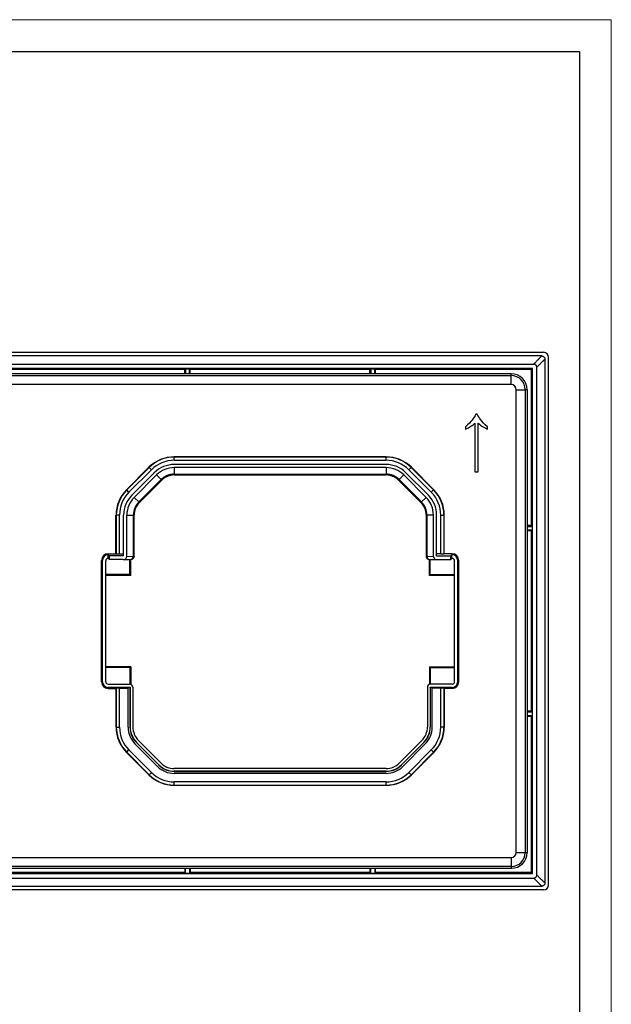
# Model space of a CAD drawing. Units: millimetres. Extents: x 0 to 420, y 0 to 297.
# Drawn here: x 327 to 420, y 143 to 297 of the extents above; entities that cross this region are included whole.
import ezdxf

# ---------------------------------------------------------------- set-up
doc = ezdxf.new("R2010")
doc.units = ezdxf.units.MM

msp = doc.modelspace()

# ---------------------------------------------------------------- linework, layer by layer
at = {"color": 7, "linetype": 'Continuous', "lineweight": 18}
for p, q in [((0, 297), (420, 297)), ((420, 297), (420, 0))]:
    msp.add_line(p, q, dxfattribs=at)
at = {"color": 7, "linetype": 'Continuous', "lineweight": 25}
for p, q in [((20, 292), (415, 292)), ((415, 292), (415, 5))]:
    msp.add_line(p, q, dxfattribs=at)
at = {"color": 7, "linetype": 'Continuous'}
for p, q in [((255.87, 244.96), (409.38, 244.96)), ((409.1, 244.38), (256.15, 244.38)), ((409.6, 243.88), (409.6, 161.93)), ((410.18, 161.65), (410.18, 244.16)), ((257.4, 243.11), (407.85, 243.11)), ((407.64, 242.41), (257.62, 242.41)), ((353.19, 242.27), (312.06, 242.27)), ((353.31, 242.39), (353.19, 242.27)), ((353.19, 241.62), (353.19, 242.27)), ((353.31, 242.39), (353.94, 242.39)), ((353.31, 242.39), (353.31, 241.62)), ((353.94, 242.39), (354.06, 242.27)), ((353.94, 241.62), (353.94, 242.39)), ((382.19, 242.27), (354.06, 242.27)), ((354.06, 241.62), (354.06, 242.27)), ((382.31, 242.39), (382.19, 242.27)), ((382.19, 241.62), (382.19, 242.27)), ((382.31, 242.39), (382.94, 242.39)), ((382.31, 242.39), (382.31, 241.62)), ((382.94, 242.39), (383.06, 242.27)), ((382.94, 241.62), (382.94, 242.39)), ((407.49, 242.27), (383.06, 242.27)), ((383.06, 241.62), (383.06, 242.27)), ((407.49, 242.27), (407.64, 242.41)), ((407.49, 217.84), (407.49, 242.27)), ((407.64, 163.4), (407.64, 242.41)), ((408.33, 163.18), (408.33, 242.63)), ((260.98, 241.62), (404.3, 241.62)), ((260.98, 241.32), (404.3, 241.32)), ((404.3, 241.32), (404.3, 241.62)), ((404.3, 239.91), (404.3, 241.32)), ((404.3, 239.91), (260.98, 239.91)), ((405.1, 239.1), (406.51, 239.1)), ((405.1, 166.68), (405.1, 239.1)), ((406.51, 239.1), (406.51, 166.68)), ((406.81, 239.1), (406.51, 239.1)), ((406.81, 239.1), (406.81, 166.68)), ((399, 235.28), (398.79, 235.28)), ((397.16, 233.3), (397.16, 232.93)), ((398.63, 233.87), (398.63, 226.26)), ((399.12, 226.26), (399.12, 233.87)), ((400.59, 232.94), (400.59, 233.3)), ((351.54, 228.61), (351.54, 228.56)), ((384.72, 228.61), (351.54, 228.61)), ((351.54, 228.06), (351.54, 228.56)), ((384.72, 228.56), (351.54, 228.56)), ((351.54, 228.06), (384.72, 228.06)), ((384.72, 228.61), (384.72, 228.56)), ((384.72, 228.06), (384.72, 228.56)), ((344.06, 223.46), (347.57, 226.97)), ((347.61, 226.94), (344.1, 223.42)), ((344.45, 223.07), (347.96, 226.58)), ((347.57, 226.97), (347.61, 226.94)), ((347.96, 226.58), (347.61, 226.94)), ((384.72, 227.41), (351.54, 227.41)), ((384.72, 226.91), (351.54, 226.91)), ((351.54, 226.91), (351.54, 225.9)), ((384.72, 226.91), (384.72, 225.9)), ((388.29, 226.58), (388.65, 226.94)), ((391.8, 223.07), (388.29, 226.58)), ((388.68, 226.97), (388.65, 226.94)), ((388.65, 226.94), (392.16, 223.42)), ((392.19, 223.46), (388.68, 226.97)), ((344.91, 222.61), (348.42, 226.12)), ((345.26, 222.26), (348.78, 225.77)), ((345.98, 221.54), (349.49, 225.05)), ((346.08, 221.44), (349.59, 224.95)), ((348.78, 225.77), (349.49, 225.05)), ((349.49, 225.05), (349.59, 224.95)), ((351.54, 225.9), (384.72, 225.9)), ((351.54, 225.9), (351.54, 225.76)), ((351.54, 225.76), (384.72, 225.76)), ((384.72, 225.9), (384.72, 225.76)), ((386.76, 225.05), (386.66, 224.95)), ((386.66, 224.95), (390.18, 221.44)), ((387.48, 225.77), (386.76, 225.05)), ((386.76, 225.05), (390.27, 221.54)), ((390.99, 222.26), (387.48, 225.77)), ((391.34, 222.61), (387.83, 226.12)), ((398.63, 226.26), (399.12, 226.26)), ((344.06, 223.46), (344.1, 223.42)), ((344.45, 223.07), (344.1, 223.42)), ((391.8, 223.07), (392.16, 223.42)), ((392.19, 223.46), (392.16, 223.42)), ((345.26, 222.26), (345.98, 221.54)), ((390.99, 222.26), (390.27, 221.54)), ((345.98, 221.54), (346.08, 221.44)), ((390.27, 221.54), (390.18, 221.44)), ((342.42, 219.49), (342.47, 219.49)), ((342.42, 213.44), (342.42, 219.49)), ((342.47, 219.49), (342.47, 213.41)), ((342.97, 219.49), (342.47, 219.49)), ((342.97, 213.4), (342.97, 219.49)), ((343.62, 213.09), (343.62, 219.49)), ((344.12, 219.49), (345.14, 219.49)), ((344.12, 213.03), (344.12, 219.49)), ((345.14, 213.06), (345.14, 219.49)), ((345.14, 219.49), (345.27, 219.49)), ((345.27, 213.06), (345.27, 219.49)), ((390.98, 219.49), (390.98, 213.06)), ((391.12, 219.49), (390.98, 219.49)), ((392.13, 219.49), (391.12, 219.49)), ((391.12, 219.49), (391.12, 213.06)), ((392.13, 213.03), (392.13, 219.49)), ((392.63, 213.09), (392.63, 219.49)), ((393.29, 213.4), (393.29, 219.49)), ((393.29, 219.49), (393.79, 219.49)), ((393.79, 219.49), (393.79, 213.41)), ((393.83, 219.49), (393.79, 219.49)), ((393.83, 213.44), (393.83, 219.49)), ((407.49, 217.84), (406.81, 217.84)), ((406.81, 217.72), (407.61, 217.72)), ((407.61, 217.72), (407.49, 217.84)), ((407.61, 217.72), (407.61, 217.14)), ((407.61, 217.14), (406.81, 217.14)), ((407.49, 217.02), (406.81, 217.02)), ((407.61, 217.14), (407.49, 217.02)), ((407.49, 188.84), (407.49, 217.02)), ((341.18, 213.44), (341.18, 213.27)), ((341.18, 213.44), (342.42, 213.44)), ((341.18, 213.27), (341.21, 213.27)), ((341.18, 212.71), (341.21, 212.71)), ((341.21, 212.71), (341.21, 213.27)), ((341.21, 213.27), (341.4, 213.09)), ((341.4, 212.52), (341.21, 212.71)), ((341.4, 212.52), (341.4, 213.09)), ((343.62, 213.09), (341.4, 213.09)), ((342.42, 213.44), (342.47, 213.41)), ((342.97, 213.4), (343.62, 213.4)), ((344.12, 213.03), (345.14, 213.06)), ((345.27, 213.06), (345.27, 213.03)), ((390.98, 213.05), (390.98, 213.06)), ((391.12, 213.06), (392.13, 213.03)), ((393.29, 213.4), (392.63, 213.4)), ((392.63, 213.09), (394.86, 213.09)), ((393.83, 213.44), (393.79, 213.41)), ((395.08, 213.44), (393.83, 213.44)), ((395.04, 213.27), (394.86, 213.09)), ((394.86, 212.52), (394.86, 213.09)), ((394.86, 212.52), (395.04, 212.71)), ((395.08, 213.27), (395.04, 213.27)), ((395.04, 212.71), (395.04, 213.27)), ((395.08, 212.71), (395.04, 212.71)), ((395.08, 213.44), (395.08, 213.27)), ((340.31, 212.4), (340.15, 212.4)), ((340.15, 193.4), (340.15, 212.4)), ((340.31, 193.4), (340.31, 212.4)), ((340.81, 193.4), (340.81, 212.34)), ((343.54, 212.52), (341.4, 212.52)), ((343.56, 212.52), (344.72, 212.56)), ((344.61, 210.17), (344.61, 212.56)), ((344.73, 210.05), (344.73, 212.56)), ((344.8, 212.56), (344.77, 212.56)), ((391.53, 212.56), (392.7, 212.52)), ((391.53, 210.05), (391.53, 212.56)), ((391.64, 210.17), (391.64, 212.56)), ((392.72, 212.52), (394.86, 212.52)), ((395.45, 193.4), (395.45, 212.34)), ((395.95, 193.4), (395.95, 212.4)), ((395.95, 212.4), (396.11, 212.4)), ((396.11, 193.4), (396.11, 212.4)), ((344.61, 210.17), (340.81, 210.17)), ((344.73, 210.05), (340.81, 210.05)), ((344.73, 210.05), (344.61, 210.17)), ((391.53, 210.05), (391.64, 210.17)), ((395.45, 210.05), (391.53, 210.05)), ((391.64, 210.17), (395.45, 210.17)), ((344.73, 195.76), (340.81, 195.76)), ((344.73, 195.76), (344.61, 195.64)), ((344.73, 195.76), (344.73, 193.01)), ((391.53, 195.76), (391.64, 195.64)), ((391.53, 195.76), (395.45, 195.76)), ((391.53, 195.76), (391.53, 193.01)), ((344.61, 195.64), (340.81, 195.64)), ((344.61, 195.64), (344.61, 193.03)), ((391.64, 195.64), (391.64, 193.03)), ((391.64, 195.64), (395.45, 195.64)), ((340.15, 193.4), (340.31, 193.4)), ((341.18, 193.04), (344.56, 193.04)), ((395.08, 193.04), (391.69, 193.04)), ((396.11, 193.4), (395.95, 193.4)), ((341.18, 192.54), (341.18, 192.37)), ((341.18, 192.54), (344.63, 192.54)), ((341.18, 192.37), (342.42, 192.37)), ((342.42, 192.37), (342.47, 192.4)), ((342.42, 192.37), (342.42, 186.32)), ((342.47, 192.4), (342.47, 186.32)), ((342.97, 192.4), (344.3, 192.4)), ((342.97, 186.32), (342.97, 192.4)), ((344.3, 192.51), (344.61, 192.51)), ((344.3, 186.32), (344.3, 192.51)), ((344.61, 192.51), (344.63, 192.54)), ((344.61, 192.51), (344.61, 186.32)), ((344.63, 192.54), (344.63, 186.32)), ((345.06, 192.54), (345.06, 186.32)), ((391.19, 192.54), (391.19, 186.32)), ((391.62, 192.54), (395.08, 192.54)), ((391.62, 192.54), (391.62, 186.32)), ((391.64, 192.51), (391.62, 192.54)), ((391.95, 192.51), (391.64, 192.51)), ((391.64, 192.51), (391.64, 186.32)), ((391.95, 186.32), (391.95, 192.51)), ((393.29, 192.4), (391.95, 192.4)), ((393.29, 186.32), (393.29, 192.4)), ((393.83, 192.37), (393.79, 192.4)), ((393.79, 192.4), (393.79, 186.32)), ((395.08, 192.37), (393.83, 192.37)), ((393.83, 192.37), (393.83, 186.32)), ((395.08, 192.54), (395.08, 192.37)), ((406.81, 188.84), (407.49, 188.84)), ((406.81, 188.72), (407.61, 188.72)), ((407.61, 188.09), (406.81, 188.09)), ((407.49, 187.97), (406.81, 187.97)), ((407.61, 188.72), (407.49, 188.84)), ((407.61, 188.09), (407.49, 187.97)), ((407.49, 163.54), (407.49, 187.97)), ((407.61, 188.72), (407.61, 188.09)), ((342.42, 186.32), (342.47, 186.32)), ((342.47, 186.32), (342.97, 186.32)), ((344.61, 186.32), (344.63, 186.32)), ((391.64, 186.32), (391.62, 186.32)), ((393.79, 186.32), (393.29, 186.32)), ((393.83, 186.32), (393.79, 186.32)), ((348.9, 180.17), (345.39, 183.68)), ((345.61, 183.9), (345.63, 183.92)), ((345.61, 183.9), (349.12, 180.39)), ((345.63, 183.92), (349.14, 180.41)), ((345.93, 184.22), (349.44, 180.71)), ((390.32, 184.22), (386.81, 180.71)), ((390.63, 183.92), (387.12, 180.41)), ((390.64, 183.9), (387.13, 180.39)), ((387.35, 180.17), (390.86, 183.68)), ((390.64, 183.9), (390.63, 183.92)), ((344.06, 182.35), (344.1, 182.39)), ((344.06, 182.35), (347.57, 178.84)), ((344.1, 182.39), (344.45, 182.74)), ((344.1, 182.39), (347.61, 178.87)), ((347.96, 179.23), (344.45, 182.74)), ((388.29, 179.23), (391.8, 182.74)), ((392.16, 182.39), (388.65, 178.87)), ((392.19, 182.35), (388.68, 178.84)), ((392.16, 182.39), (391.8, 182.74)), ((392.19, 182.35), (392.16, 182.39)), ((349.12, 180.39), (349.14, 180.41)), ((387.13, 180.39), (387.12, 180.41)), ((347.57, 178.84), (347.61, 178.87)), ((347.61, 178.87), (347.96, 179.23)), ((384.72, 179.84), (351.54, 179.84)), ((384.72, 179.41), (351.54, 179.41)), ((351.54, 179.39), (351.54, 179.41)), ((351.54, 179.39), (384.72, 179.39)), ((384.72, 179.08), (351.54, 179.08)), ((384.72, 179.39), (384.72, 179.41)), ((388.65, 178.87), (388.29, 179.23)), ((388.68, 178.84), (388.65, 178.87)), ((351.54, 177.25), (351.54, 177.75)), ((384.72, 177.75), (351.54, 177.75)), ((351.54, 177.25), (384.72, 177.25)), ((351.54, 177.2), (351.54, 177.25)), ((384.72, 177.2), (351.54, 177.2)), ((384.72, 177.25), (384.72, 177.75)), ((384.72, 177.2), (384.72, 177.25)), ((405.1, 166.68), (406.51, 166.68)), ((406.51, 166.68), (406.81, 166.68)), ((260.93, 165.93), (404.35, 165.93)), ((404.35, 164.52), (404.35, 165.93)), ((257.62, 163.4), (407.64, 163.4)), ((404.35, 164.52), (260.93, 164.52)), ((260.93, 164.22), (404.35, 164.22)), ((353.19, 163.54), (312.06, 163.54)), ((353.19, 164.22), (353.19, 163.54)), ((353.31, 163.42), (353.19, 163.54)), ((353.31, 163.42), (353.31, 164.22)), ((353.94, 163.42), (353.31, 163.42)), ((353.94, 164.22), (353.94, 163.42)), ((353.94, 163.42), (354.06, 163.54)), ((354.06, 164.22), (354.06, 163.54)), ((382.19, 163.54), (354.06, 163.54)), ((382.19, 164.22), (382.19, 163.54)), ((382.31, 163.42), (382.19, 163.54)), ((382.31, 163.42), (382.31, 164.22)), ((382.94, 163.42), (382.31, 163.42)), ((382.94, 164.22), (382.94, 163.42)), ((382.94, 163.42), (383.06, 163.54)), ((383.06, 163.54), (383.06, 164.22)), ((407.49, 163.54), (383.06, 163.54)), ((404.35, 164.22), (404.35, 164.52)), ((407.64, 163.4), (407.49, 163.54)), ((257.4, 162.7), (407.85, 162.7)), ((409.38, 160.85), (255.87, 160.85)), ((256.15, 161.43), (409.1, 161.43))]:
    msp.add_line(p, q, dxfattribs=at)
for centre, radius, start, end in [((404.3, 239.1), 2.51, 0, 90), ((404.3, 239.1), 2.22, 0, 90), ((404.3, 239.1), 0.807, 0, 90), ((351.54, 223), 5.6, 90, 135), ((351.54, 223), 5.56, 90, 135), ((351.54, 223), 5.06, 90, 135), ((384.72, 223), 5.6, 45, 90), ((384.72, 223), 5.56, 45, 90), ((384.72, 223), 5.06, 45, 90), ((351.54, 223), 4.41, 90, 135), ((351.54, 223), 3.91, 90, 135), ((384.72, 223), 4.41, 45, 90), ((384.72, 223), 3.91, 45, 90), ((351.54, 223), 2.89, 90, 135), ((351.54, 223), 2.76, 90, 135), ((384.72, 223), 2.89, 45, 90), ((384.72, 223), 2.76, 45, 90), ((348.03, 219.49), 5.6, 135, 180), ((348.03, 219.49), 5.56, 135, 180), ((388.23, 219.49), 5.56, 0, 45), ((388.23, 219.49), 5.6, 0, 45), ((348.03, 219.49), 5.06, 135, 180), ((348.03, 219.49), 4.41, 135, 180), ((348.03, 219.49), 3.91, 135, 180), ((388.23, 219.49), 3.91, 0, 45), ((388.23, 219.49), 4.41, 0, 45), ((388.23, 219.49), 5.06, 0, 45), ((348.03, 219.49), 2.89, 135, 180), ((348.03, 219.49), 2.76, 135, 180), ((388.23, 219.49), 2.76, 0, 45), ((388.23, 219.49), 2.89, 0, 45), ((341.18, 212.4), 1.03, 90, 180), ((341.18, 212.4), 0.869, 90, 180), ((341.18, 212.34), 0.369, 90, 180), ((344.67, 213.02), 0.467, 275.9061, 4.29), ((391.58, 213.02), 0.467, 175.71, 264.0939), ((391.48, 213.06), 0.5, 229.2974, 269.9759), ((395.08, 212.4), 1.03, 0, 90), ((395.08, 212.4), 0.869, 0, 90), ((395.08, 212.34), 0.369, 0, 90), ((341.18, 193.4), 1.03, 180, 270), ((341.18, 193.4), 0.869, 180, 270), ((341.18, 193.4), 0.369, 180, 270), ((395.08, 193.4), 0.869, 270, 0), ((395.08, 193.4), 1.03, 270, 0), ((395.08, 193.4), 0.369, 270, 0), ((348.03, 186.32), 5.6, 180, 225), ((348.03, 186.32), 5.56, 180, 225), ((348.03, 186.32), 5.06, 180, 225), ((348.03, 186.32), 3.73, 180, 225), ((348.03, 186.32), 3.42, 180, 225), ((348.03, 186.32), 3.39, 180, 225), ((348.03, 186.32), 2.97, 180, 225), ((388.23, 186.32), 2.97, 315, 360), ((388.23, 186.32), 3.39, 315, 360), ((388.23, 186.32), 3.42, 315, 360), ((388.23, 186.32), 3.73, 315, 360), ((388.23, 186.32), 5.06, 315, 360), ((388.23, 186.32), 5.56, 315, 360), ((388.23, 186.32), 5.6, 315, 360), ((351.54, 182.8), 3.42, 225, 270), ((351.54, 182.8), 3.39, 225, 270), ((351.54, 182.8), 2.97, 225, 270), ((384.72, 182.8), 2.97, 270, 315), ((384.72, 182.8), 3.39, 270, 315), ((384.72, 182.8), 3.42, 270, 315), ((351.54, 182.8), 5.6, 225, 270), ((351.54, 182.8), 5.56, 225, 270), ((351.54, 182.8), 5.06, 225, 270), ((351.54, 182.8), 3.73, 225, 270), ((384.72, 182.8), 3.73, 270, 315), ((384.72, 182.8), 5.06, 270, 315), ((384.72, 182.8), 5.56, 270, 315), ((384.72, 182.8), 5.6, 270, 315), ((404.35, 166.68), 2.16, 270, 0), ((404.35, 166.68), 0.75, 270, 0), ((404.35, 166.68), 2.46, 270, 0)]:
    msp.add_arc(centre, radius, start, end, dxfattribs=at)
for centre, major_axis, ratio, start_param, end_param in [((409.38, 244.16), (0.567, 0.567), 0.997265, 5.499157, 7.067214), ((342.97, 213.41), (0.5, 0), 0.017455, 3.176499, 4.712389), ((343.54, 213.02), (-0.577, -0.017), 0.865926, 1.535902, 3.115419), ((392.71, 213.02), (0.577, -0.017), 0.865926, 3.167766, 4.747283), ((393.29, 213.41), (0.5, 0), 0.017455, 4.712389, 6.248279), ((344.27, 212.56), (0.5, 0), 0.017455, 5.759587, 6.304543), ((391.98, 212.56), (0.5, 0), 0.017455, 3.120235, 3.665191), ((344.56, 192.54), (0.354, 0.354), 0.999695, 5.497939, 7.068431), ((391.69, 192.54), (-0.354, 0.354), 0.999695, 5.497939, 7.068431), ((342.97, 192.4), (0.5, 0), 0.017455, 1.570796, 3.106686), ((393.29, 192.4), (0.5, 0), 0.017455, 0.034907, 1.570796), ((409.38, 161.65), (0.567, -0.567), 0.997265, 5.499157, 7.067214)]:
    msp.add_ellipse(centre, major_axis=major_axis, ratio=ratio, start_param=start_param, end_param=end_param, dxfattribs=at)
for points, knots in [([(407.85, 243.11), (407.9, 243.16), (407.99, 243.25), (408.11, 243.37), (408.23, 243.49), (408.34, 243.61), (408.44, 243.71), (408.54, 243.81), (408.63, 243.9), (408.71, 243.98), (408.79, 244.06), (408.85, 244.13), (408.91, 244.19), (408.96, 244.24), (409.01, 244.29), (409.05, 244.33), (409.08, 244.36), (409.09, 244.37), (409.1, 244.38)], [0, 0, 0, 0, 0.064098, 0.127928, 0.191501, 0.254829, 0.317922, 0.380794, 0.443456, 0.50592, 0.568199, 0.630304, 0.692248, 0.754044, 0.815705, 0.877243, 0.93867, 1, 1, 1, 1]), ([(409.6, 243.88), (409.59, 243.87), (409.58, 243.86), (409.55, 243.83), (409.51, 243.79), (409.46, 243.74), (409.41, 243.69), (409.35, 243.63), (409.28, 243.56), (409.21, 243.49), (409.12, 243.41), (409.03, 243.32), (408.93, 243.22), (408.83, 243.12), (408.72, 243.01), (408.6, 242.89), (408.47, 242.77), (408.38, 242.68), (408.33, 242.63)], [0, 0, 0, 0, 0.06133, 0.122757, 0.184295, 0.245956, 0.307752, 0.369696, 0.431801, 0.49408, 0.556544, 0.619206, 0.682078, 0.745171, 0.808499, 0.872072, 0.935902, 1, 1, 1, 1]), ([(409.1, 244.38), (409.12, 244.38), (409.17, 244.38), (409.23, 244.36), (409.29, 244.34), (409.34, 244.31), (409.4, 244.28), (409.47, 244.22), (409.54, 244.13), (409.59, 244.01), (409.6, 243.92), (409.6, 243.88)], [0, 0, 0, 0, 0.082495, 0.163219, 0.243676, 0.325384, 0.409792, 0.498219, 0.670834, 0.833935, 1, 1, 1, 1]), ([(408.33, 242.63), (408.33, 242.66), (408.33, 242.71), (408.31, 242.78), (408.28, 242.85), (408.24, 242.91), (408.18, 242.98), (408.1, 243.05), (407.98, 243.1), (407.9, 243.11), (407.85, 243.11)], [0, 0, 0, 0, 0.0997789, 0.1969194, 0.2939957, 0.3935872, 0.4980872, 0.6692252, 0.8323626, 1, 1, 1, 1]), ([(344.79, 212.57), (344.8, 212.57), (344.82, 212.57), (344.9, 212.59), (345, 212.62), (345.11, 212.7), (345.19, 212.79), (345.25, 212.92), (345.26, 213.01), (345.27, 213.06)], [0, 0, 0, 0, 0.063885, 0.135901, 0.335238, 0.471269, 0.631476, 0.810851, 1, 1, 1, 1]), ([(390.98, 213.06), (390.99, 213.03), (390.99, 212.95), (391.03, 212.85), (391.09, 212.76), (391.18, 212.67), (391.31, 212.6), (391.41, 212.58), (391.46, 212.57)], [0, 0, 0, 0, 0.138828, 0.27744, 0.413202, 0.543889, 0.784461, 1, 1, 1, 1]), ([(407.85, 162.7), (407.88, 162.7), (407.93, 162.7), (408, 162.72), (408.07, 162.75), (408.13, 162.79), (408.2, 162.85), (408.27, 162.94), (408.33, 163.05), (408.33, 163.14), (408.33, 163.18)], [0, 0, 0, 0, 0.099779, 0.196919, 0.293996, 0.393587, 0.498087, 0.669225, 0.832363, 1, 1, 1, 1]), ([(409.1, 161.43), (409.09, 161.44), (409.08, 161.45), (409.05, 161.48), (409.01, 161.52), (408.96, 161.57), (408.91, 161.62), (408.85, 161.68), (408.79, 161.75), (408.71, 161.83), (408.63, 161.91), (408.54, 162), (408.44, 162.1), (408.34, 162.2), (408.23, 162.31), (408.11, 162.43), (407.99, 162.56), (407.9, 162.65), (407.85, 162.7)], [0, 0, 0, 0, 0.06133, 0.122757, 0.184295, 0.245956, 0.307752, 0.369696, 0.431801, 0.49408, 0.556544, 0.619206, 0.682078, 0.745171, 0.808499, 0.872072, 0.935902, 1, 1, 1, 1]), ([(408.33, 163.18), (408.38, 163.13), (408.47, 163.04), (408.6, 162.92), (408.72, 162.8), (408.83, 162.69), (408.93, 162.59), (409.03, 162.49), (409.12, 162.4), (409.21, 162.32), (409.28, 162.25), (409.35, 162.18), (409.41, 162.12), (409.46, 162.07), (409.51, 162.02), (409.55, 161.98), (409.58, 161.95), (409.59, 161.94), (409.6, 161.93)], [0, 0, 0, 0, 0.064098, 0.127928, 0.191501, 0.254829, 0.317922, 0.380794, 0.443456, 0.50592, 0.568199, 0.630304, 0.692248, 0.754044, 0.815705, 0.877243, 0.93867, 1, 1, 1, 1]), ([(409.6, 161.93), (409.6, 161.91), (409.6, 161.87), (409.59, 161.8), (409.56, 161.74), (409.54, 161.69), (409.5, 161.63), (409.44, 161.56), (409.35, 161.49), (409.23, 161.44), (409.14, 161.43), (409.1, 161.43)], [0, 0, 0, 0, 0.082495, 0.163219, 0.243676, 0.325384, 0.409792, 0.498219, 0.670834, 0.833935, 1, 1, 1, 1])]:
    msp.add_open_spline(points, degree=3, knots=knots, dxfattribs=at)
for points in [[(398.2, 234.36), (397.97, 234.06), (397.62, 233.71), (397.16, 233.3)], [(398.79, 235.28), (398.63, 234.96), (398.44, 234.65), (398.2, 234.36)], [(399.54, 234.4), (399.3, 234.71), (399.12, 235), (399, 235.28)], [(400.59, 233.3), (400.13, 233.73), (399.78, 234.09), (399.54, 234.4)], [(397.16, 232.93), (397.8, 233.23), (398.29, 233.54), (398.63, 233.87)], [(399.12, 233.87), (399.43, 233.63), (399.65, 233.46), (399.8, 233.37)], [(399.8, 233.37), (399.95, 233.27), (400.22, 233.13), (400.59, 232.94)], [(345.14, 213.06), (345.23, 213.06), (345.27, 213.06), (345.27, 213.06)], [(391.12, 213.06), (391.03, 213.06), (390.98, 213.06), (390.98, 213.06)]]:
    msp.add_open_spline(points, degree=3, dxfattribs=at)

doc.saveas('drawing.dxf')
